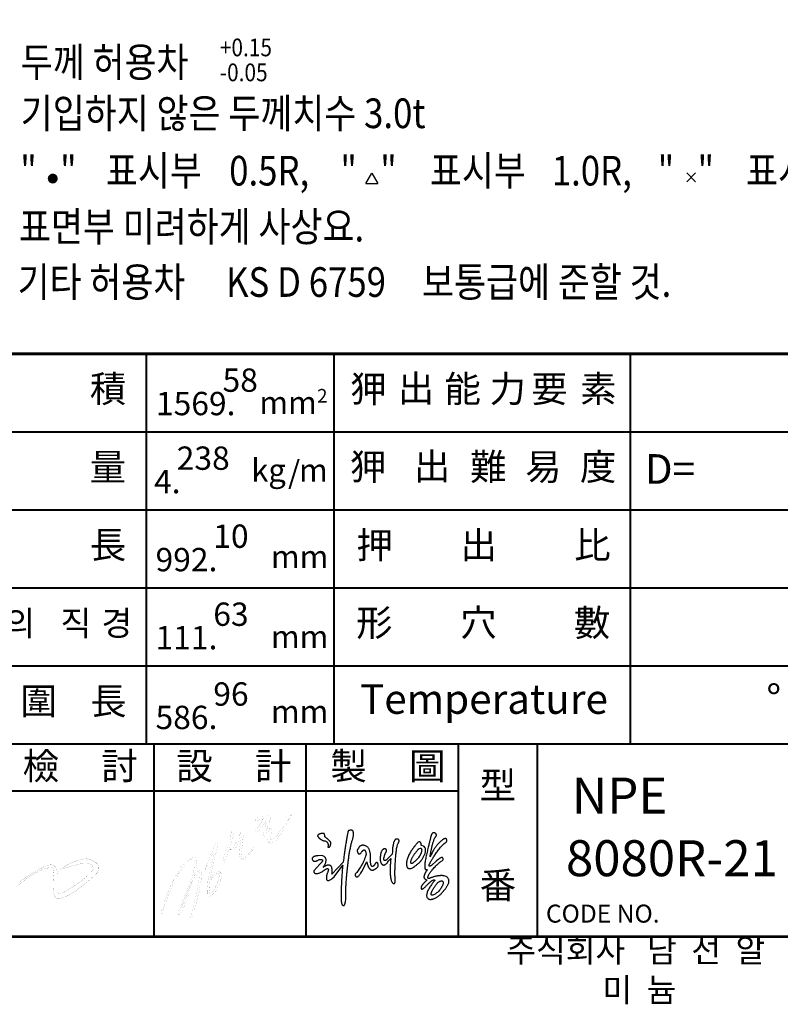
# Model space of a CAD drawing. Extents: x -5 to 228, y -5 to 285.
# Drawn here: x 47 to 124, y 17 to 117 of the extents above; entities that cross this region are included whole.
import ezdxf

# ---------------------------------------------------------------- set-up
doc = ezdxf.new("R2010")
doc.units = 0
doc.header["$LTSCALE"] = 3.5
doc.header["$MEASUREMENT"] = 0
doc.layers.get('0').update_dxf_attribs({"linetype": 'CONTINUOUS'})
doc.layers.add('DIM', color=2, linetype='CONTINUOUS')
doc.layers.add('FORM4', color=6, linetype='CONTINUOUS')
doc.styles.add('ROMANC', font='romanc', dxfattribs={"width": 0.86, "height": 2.7})
doc.styles.add('한글', font='Gulim.ttf', dxfattribs={"width": 0.86, "height": 3})
doc.styles.add('한자', font='Gulim.ttf', dxfattribs={"width": 0.86, "height": 2.5})

# ---------------------------------------------------------------- blocks, each defined once
blk = doc.blocks.new('FORM')
at = {"layer": 'FORM4', "color": 6, "const_width": 0.3}
blk.add_lwpolyline([(303.853, 20.509), (303.853, 275.509), (467.353, 275.509), (467.353, 20.509)], close=True, dxfattribs=at)
at = {"layer": 'FORM4', "color": 6}
for points, const_width in [([(303.853, 79.509), (467.353, 79.509)], 0.3), ([(333.853, 79.509), (333.853, 40.009)], 0.2), ([(352.853, 79.509), (352.853, 40.009)], 0.2), ([(382.853, 79.509), (382.853, 40.009)], 0.2), ([(303.853, 71.609), (467.353, 71.609)], 0.2), ([(303.853, 63.709), (467.353, 63.709)], 0.2), ([(303.853, 55.809), (467.353, 55.809)], 0.2), ([(303.853, 47.909), (467.353, 47.909)], 0.2), ([(303.853, 40.009), (467.353, 40.009)], 0.2), ([(334.653, 20.509), (334.653, 40.009)], 0.2), ([(350.026, 20.509), (350.026, 40.009)], 0.2), ([(365.453, 20.509), (365.453, 40.009)], 0.2), ([(373.453, 20.509), (373.453, 40.009)], 0.2), ([(303.853, 35.252), (365.453, 35.252)], 0.2)]:
    blk.add_lwpolyline(points, dxfattribs=dict(at, const_width=const_width))
at = {"layer": 'DIM', "color": 6, "attachment_point": 1, "style": '한자'}
for s, insert, char_height, width in [('積', (328.157, 77.328), 2.7, 2.38239), ('狎', (354.498, 77.319), 2.7, 2.38239), ('出', (359.31, 77.367), 2.7, 2.38239), ('能', (364.039, 77.319), 2.7, 2.38239), ('力', (368.598, 77.319), 2.7, 2.38239), ('要', (372.824, 77.319), 2.7, 2.38239), ('素', (377.764, 77.319), 2.7, 2.38239), ('出', (360.938, 69.486), 2.7, 2.38239), ('難', (366.635, 69.438), 2.7, 2.38239), ('度', (377.746, 69.438), 2.7, 2.38239), ('量', (328.136, 69.412), 2.7, 2.38239), ('狎', (354.48, 69.438), 2.7, 2.38239), ('易', (372.208, 69.438), 2.7, 2.38239), ('押', (355.136, 61.494), 2.7, 2.38239), ('出', (365.665, 61.494), 2.7, 2.38239), ('比', (377.176, 61.494), 2.7, 2.38239), ('長', (328.157, 61.527), 2.7, 2.38239), ('形', (355.099, 53.641), 2.7, 2.38239), ('穴', (365.629, 53.641), 2.7, 2.38239), ('數', (377.139, 53.641), 2.7, 2.38239), ('의', (319.492, 53.497), 2.5, 2.20592), ('직', (325.173, 53.497), 2.5, 2.20592), ('경', (329.317, 53.497), 2.5, 2.20592), ('圍', (321.134, 45.715), 2.7, 2.38239), ('長', (328.193, 45.715), 2.7, 2.38239), ('檢', (321.349, 39.133), 2.7, 1.98533), ('討', (329.317, 39.133), 2.7, 1.98533), ('設', (336.907, 39.133), 2.7, 1.98533), ('計', (344.876, 39.133), 2.7, 1.98533), ('製', (352.495, 39.133), 2.7, 1.98533), ('圖', (360.463, 39.133), 2.7, 1.98533), ('型', (367.601, 37.19), 2.7, 2.38239), ('番', (367.601, 27.068), 2.7, 2.38239)]:
    blk.add_mtext(s, dxfattribs=dict(at, insert=insert, char_height=char_height, width=width))
at = {"layer": 'FORM4', "color": 6, "attachment_point": 5, "style": 'ROMANC'}
for s, insert, char_height in [('2', (351.678, 75.093), 1.38), ('mm', (348.211, 74.282), 2.3), ('kg', (346.232, 67.443), 2.3), ('/', (348.821, 67.237), 2.3), ('D=', (386.855, 67.473), 3), ('m', (350.772, 67.443), 2.3), ('mm', (349.383, 58.685), 2.3), ('mm', (349.383, 50.578), 2.3), ('Temperature', (368.039, 44.18), 3), ('%%d', (397.362, 44.18), 3), ('mm', (349.383, 43.009), 2.3)]:
    blk.add_mtext(s, dxfattribs=dict(at, insert=insert, char_height=char_height))
at = {"layer": 'FORM4', "color": 7, "insert": (383.763, 17.121), "char_height": 2.4, "attachment_point": 5, "style": 'ROMANC'}
blk.add_mtext('\\f굴림|b0|i0|c129|p2;주식회사   남  선  알  미  늄', dxfattribs=at)
blk = doc.blocks.new('6-1.최재양')
at = {"color": 0}
for points in [[(-1.7549, 1.9606), (-1.757, 1.9682)], [(-1.7541, 1.9588), (-1.7549, 1.9606)], [(-0.8234, 1.9725), (-0.8327, 1.9746)], [(-0.8188, 1.9692), (-0.8234, 1.9725)], [(-1.4692, 1.845), (-1.4768, 1.8325)], [(-1.4654, 1.8515), (-1.4692, 1.845)], [(-1.2317, 1.83), (-1.2418, 1.84)], [(-1.2314, 1.8273), (-1.2317, 1.83)], [(-0.9567, 1.8988), (-0.965, 1.8957)], [(-0.9485, 1.8417), (-0.964, 1.8365)], [(-0.953, 1.8979), (-0.9567, 1.8988)], [(-0.9421, 1.8412), (-0.9485, 1.8417)], [(-0.9133, 1.8583), (-0.9392, 1.8697)], [(-0.9071, 1.8503), (-0.9133, 1.8583)], [(-1.7834, 1.7835), (-1.8085, 1.781)], [(-1.7693, 1.7798), (-1.7834, 1.7835)], [(-1.5924, 1.7588), (-1.5936, 1.7445)], [(-1.1827, 1.7948), (-1.2355, 1.7433)], [(-1.2141, 1.737), (-1.1953, 1.7583)], [(-1.1819, 1.8177), (-1.1827, 1.7948)], [(-0.8544, 1.7908), (-0.8647, 1.7721)], [(-0.8478, 1.8056), (-0.8544, 1.7908)], [(-0.7986, 1.7463), (-0.8089, 1.7368)], [(-1.7935, 1.7093), (-1.845, 1.654)], [(-1.7846, 1.7182), (-1.7935, 1.7093)], [(-1.5974, 1.7269), (-1.6917, 1.6264)], [(-1.6728, 1.6025), (-1.6012, 1.7005)], [(-1.5936, 1.7445), (-1.5974, 1.7269)], [(-1.4403, 1.649), (-1.3976, 1.7282)], [(-1.2232, 1.7241), (-1.2141, 1.737)], [(-0.8089, 1.7368), (-0.8513, 1.6983)], [(-1.6888, 1.5887), (-1.6728, 1.6025)], [(-1.4488, 1.6346), (-1.4403, 1.649)], [(-0.9067, 1.5838), (-0.8999, 1.581)], [(-0.8999, 1.581), (-0.8885, 1.5779)]]:
    blk.add_lwpolyline(points, dxfattribs=at)
for points in [[(-1.6012, 1.7005), (-1.6015, 1.6973), (-1.6023, 1.6883), (-1.6035, 1.6741), (-1.605, 1.6556), (-1.6067, 1.6335), (-1.6085, 1.6085), (-1.6102, 1.5815), (-1.6119, 1.5532), (-1.6132, 1.5243), (-1.6143, 1.4956), (-1.6149, 1.4678), (-1.615, 1.4418), (-1.6143, 1.4182), (-1.613, 1.3979), (-1.6107, 1.3816), (-1.6075, 1.37), (-1.607, 1.3693), (-1.6057, 1.3676), (-1.6038, 1.3653), (-1.6013, 1.3629), (-1.5984, 1.3609), (-1.5951, 1.3598), (-1.5917, 1.3601), (-1.5883, 1.3622), (-1.5849, 1.3666), (-1.5818, 1.3738), (-1.579, 1.3843), (-1.5767, 1.3986), (-1.575, 1.4172), (-1.574, 1.4405), (-1.5739, 1.469), (-1.5748, 1.5032), (-1.5746, 1.5066), (-1.5741, 1.5162), (-1.5731, 1.5314), (-1.5718, 1.5515), (-1.57, 1.5757), (-1.5678, 1.6034), (-1.5651, 1.634), (-1.5619, 1.6666), (-1.5582, 1.7006), (-1.554, 1.7354), (-1.5493, 1.7702), (-1.544, 1.8044), (-1.5382, 1.8371), (-1.5317, 1.8679), (-1.5247, 1.8959), (-1.517, 1.9204), (-1.5166, 1.9216), (-1.5158, 1.925), (-1.5145, 1.93), (-1.5132, 1.9365), (-1.5118, 1.944), (-1.5107, 1.9522), (-1.5101, 1.9606), (-1.5101, 1.969), (-1.5109, 1.9769), (-1.5127, 1.984), (-1.5157, 1.9898), (-1.5202, 1.9941), (-1.5262, 1.9965), (-1.5341, 1.9966), (-1.5439, 1.994), (-1.5559, 1.9883), (-1.5563, 1.9863), (-1.5574, 1.9807), (-1.559, 1.9718), (-1.5611, 1.9601), (-1.5637, 1.9459), (-1.5665, 1.9297), (-1.5696, 1.9119), (-1.5729, 1.8928), (-1.5762, 1.8729), (-1.5795, 1.8526), (-1.5827, 1.8322), (-1.5856, 1.8123), (-1.5883, 1.7931), (-1.5906, 1.7752), (-1.5924, 1.7588)], [(-1.757, 1.9682), (-1.7576, 1.9682), (-1.7594, 1.9683), (-1.7621, 1.9684), (-1.7656, 1.9684), (-1.7698, 1.9683), (-1.7745, 1.9681), (-1.7795, 1.9676), (-1.7847, 1.9669), (-1.7898, 1.966), (-1.7948, 1.9646), (-1.7995, 1.9629), (-1.8037, 1.9608), (-1.8072, 1.9581), (-1.8099, 1.955), (-1.8117, 1.9512), (-1.8123, 1.9468), (-1.8121, 1.9464), (-1.8115, 1.9453), (-1.8105, 1.9434), (-1.8091, 1.941), (-1.8071, 1.9382), (-1.8047, 1.935), (-1.8016, 1.9315), (-1.798, 1.9278), (-1.7937, 1.9241), (-1.7888, 1.9204), (-1.7831, 1.9168), (-1.7768, 1.9134), (-1.7696, 1.9104), (-1.7617, 1.9077), (-1.7529, 1.9056), (-1.7432, 1.9041), (-1.7429, 1.9039), (-1.7421, 1.9034), (-1.7408, 1.9026), (-1.7392, 1.9014), (-1.7373, 1.8998), (-1.7353, 1.8978), (-1.7332, 1.8954), (-1.7311, 1.8926), (-1.7291, 1.8894), (-1.7273, 1.8858), (-1.7258, 1.8816), (-1.7246, 1.8771), (-1.7239, 1.872), (-1.7238, 1.8665), (-1.7243, 1.8604), (-1.7256, 1.8538), (-1.7253, 1.8537), (-1.7247, 1.8534), (-1.7236, 1.8529), (-1.7222, 1.8525), (-1.7205, 1.8522), (-1.7186, 1.8522), (-1.7166, 1.8525), (-1.7144, 1.8534), (-1.7122, 1.8548), (-1.7101, 1.857), (-1.708, 1.86), (-1.706, 1.8639), (-1.7042, 1.8689), (-1.7026, 1.8751), (-1.7014, 1.8826), (-1.7005, 1.8915), (-1.7007, 1.8919), (-1.7015, 1.893), (-1.7028, 1.8946), (-1.7046, 1.8969), (-1.7068, 1.8996), (-1.7095, 1.9027), (-1.7125, 1.9061), (-1.7159, 1.9098), (-1.7195, 1.9136), (-1.7235, 1.9176), (-1.7278, 1.9215), (-1.7323, 1.9255), (-1.737, 1.9293), (-1.7418, 1.9329), (-1.7468, 1.9363), (-1.752, 1.9393), (-1.752, 1.9394), (-1.7519, 1.9398), (-1.7519, 1.9405), (-1.7518, 1.9413), (-1.7517, 1.9424), (-1.7517, 1.9436), (-1.7517, 1.9449), (-1.7518, 1.9464), (-1.7519, 1.9481), (-1.752, 1.9498), (-1.7522, 1.9515), (-1.7526, 1.9533), (-1.753, 1.9552), (-1.7535, 1.957), (-1.7541, 1.9588)], [(-1.1953, 1.7583), (-1.1955, 1.7565), (-1.196, 1.7512), (-1.1967, 1.7429), (-1.1976, 1.732), (-1.1985, 1.719), (-1.1994, 1.7043), (-1.2001, 1.6883), (-1.2006, 1.6715), (-1.2008, 1.6542), (-1.2005, 1.6369), (-1.1998, 1.62), (-1.1984, 1.6041), (-1.1964, 1.5894), (-1.1936, 1.5764), (-1.1899, 1.5655), (-1.1852, 1.5573), (-1.1848, 1.5567), (-1.1836, 1.5551), (-1.1817, 1.553), (-1.1794, 1.5506), (-1.1766, 1.5482), (-1.1737, 1.5463), (-1.1706, 1.5451), (-1.1676, 1.545), (-1.1648, 1.5464), (-1.1623, 1.5495), (-1.1602, 1.5548), (-1.1587, 1.5626), (-1.1579, 1.5731), (-1.158, 1.5869), (-1.1591, 1.6041), (-1.1613, 1.6251), (-1.1613, 1.6276), (-1.1611, 1.6344), (-1.1607, 1.6452), (-1.1602, 1.6593), (-1.1596, 1.6762), (-1.1587, 1.6952), (-1.1576, 1.7159), (-1.1563, 1.7376), (-1.1548, 1.7598), (-1.153, 1.7818), (-1.1509, 1.8032), (-1.1486, 1.8234), (-1.146, 1.8418), (-1.1431, 1.8577), (-1.1398, 1.8707), (-1.1362, 1.8802), (-1.1359, 1.8807), (-1.135, 1.8821), (-1.1337, 1.8843), (-1.1322, 1.8871), (-1.1306, 1.8904), (-1.129, 1.894), (-1.1276, 1.8979), (-1.1266, 1.9019), (-1.1261, 1.9059), (-1.1263, 1.9097), (-1.1273, 1.9132), (-1.1293, 1.9163), (-1.1324, 1.9188), (-1.1368, 1.9206), (-1.1426, 1.9216), (-1.15, 1.9217), (-1.1504, 1.9217), (-1.1513, 1.9216), (-1.1528, 1.9212), (-1.1548, 1.9202), (-1.1571, 1.9186), (-1.1597, 1.916), (-1.1625, 1.9123), (-1.1654, 1.9073), (-1.1684, 1.9007), (-1.1713, 1.8924), (-1.174, 1.8821), (-1.1765, 1.8697), (-1.1788, 1.855), (-1.1806, 1.8378), (-1.1819, 1.8177)], [(-0.8327, 1.9746), (-0.8329, 1.9747), (-0.8335, 1.9749), (-0.8345, 1.9752), (-0.8358, 1.9753), (-0.8374, 1.9752), (-0.8392, 1.9747), (-0.8412, 1.9736), (-0.8434, 1.972), (-0.8457, 1.9695), (-0.8482, 1.9662), (-0.8507, 1.9617), (-0.8532, 1.9562), (-0.8557, 1.9493), (-0.8581, 1.941), (-0.8605, 1.9311), (-0.8627, 1.9195), (-0.8633, 1.9172), (-0.8651, 1.9105), (-0.8678, 1.9), (-0.8714, 1.8864), (-0.8755, 1.87), (-0.8801, 1.8516), (-0.8848, 1.8317), (-0.8897, 1.8108), (-0.8944, 1.7894), (-0.8988, 1.7682), (-0.9026, 1.7477), (-0.9058, 1.7285), (-0.9082, 1.7111), (-0.9095, 1.6961), (-0.9095, 1.6841), (-0.9082, 1.6755), (-0.9082, 1.6753), (-0.9082, 1.6749), (-0.9081, 1.6743), (-0.908, 1.6734), (-0.9077, 1.6724), (-0.9073, 1.6713), (-0.9068, 1.6701), (-0.906, 1.6689), (-0.9049, 1.6677), (-0.9036, 1.6665), (-0.9019, 1.6655), (-0.8999, 1.6645), (-0.8974, 1.6638), (-0.8946, 1.6633), (-0.8913, 1.663), (-0.8875, 1.663), (-0.8881, 1.6622), (-0.8898, 1.66), (-0.8923, 1.6564), (-0.8954, 1.6518), (-0.8989, 1.6463), (-0.9026, 1.6401), (-0.9062, 1.6334), (-0.9096, 1.6263), (-0.9124, 1.6191), (-0.9146, 1.612), (-0.9158, 1.6051), (-0.9158, 1.5986), (-0.9145, 1.5928), (-0.9115, 1.5878), (-0.9067, 1.5838)], [(-0.8513, 1.6983), (-0.8517, 1.6981), (-0.8529, 1.6975), (-0.8547, 1.6966), (-0.8569, 1.6956), (-0.8594, 1.6946), (-0.8621, 1.6937), (-0.8648, 1.693), (-0.8673, 1.6928), (-0.8696, 1.693), (-0.8714, 1.6938), (-0.8726, 1.6954), (-0.8731, 1.6979), (-0.8727, 1.7014), (-0.8713, 1.706), (-0.8687, 1.7119), (-0.8647, 1.7191), (-0.8639, 1.7206), (-0.8615, 1.725), (-0.8577, 1.7319), (-0.8525, 1.7409), (-0.8461, 1.7518), (-0.8386, 1.7642), (-0.83, 1.7778), (-0.8205, 1.7922), (-0.8103, 1.8071), (-0.7993, 1.8223), (-0.7878, 1.8373), (-0.7758, 1.8519), (-0.7634, 1.8656), (-0.7508, 1.8782), (-0.738, 1.8894), (-0.7252, 1.8988), (-0.725, 1.8992), (-0.7247, 1.9004), (-0.7242, 1.9023), (-0.7237, 1.9046), (-0.7233, 1.9074), (-0.723, 1.9103), (-0.7231, 1.9133), (-0.7235, 1.9163), (-0.7244, 1.919), (-0.7258, 1.9214), (-0.7279, 1.9233), (-0.7308, 1.9246), (-0.7346, 1.9251), (-0.7393, 1.9247), (-0.7451, 1.9232), (-0.7521, 1.9206), (-0.7528, 1.92), (-0.7551, 1.9183), (-0.7587, 1.9155), (-0.7634, 1.9117), (-0.7691, 1.9068), (-0.7757, 1.9009), (-0.783, 1.8939), (-0.7908, 1.886), (-0.799, 1.8772), (-0.8075, 1.8674), (-0.816, 1.8568), (-0.8245, 1.8452), (-0.8327, 1.8328), (-0.8405, 1.8196), (-0.8478, 1.8056)], [(-0.8647, 1.7721), (-0.8645, 1.7733), (-0.864, 1.777), (-0.863, 1.7828), (-0.8618, 1.7904), (-0.8601, 1.7996), (-0.8581, 1.8102), (-0.8558, 1.8219), (-0.8532, 1.8345), (-0.8503, 1.8477), (-0.8471, 1.8612), (-0.8436, 1.8747), (-0.8399, 1.8882), (-0.8359, 1.9012), (-0.8316, 1.9135), (-0.8271, 1.9249), (-0.8224, 1.9351), (-0.8221, 1.9353), (-0.8213, 1.936), (-0.8201, 1.937), (-0.8186, 1.9385), (-0.817, 1.9402), (-0.8153, 1.9423), (-0.8137, 1.9446), (-0.8124, 1.9472), (-0.8114, 1.95), (-0.8108, 1.9529), (-0.8108, 1.956), (-0.8114, 1.9592), (-0.8129, 1.9625), (-0.8153, 1.9658), (-0.8188, 1.9692)], [(-1.4768, 1.8325), (-1.4779, 1.8308), (-1.4785, 1.8282), (-1.4787, 1.8248), (-1.4783, 1.8208), (-1.4775, 1.8165), (-1.4762, 1.8121), (-1.4745, 1.8077), (-1.4724, 1.8037), (-1.4699, 1.8003), (-1.467, 1.7976), (-1.4637, 1.7959), (-1.4602, 1.7954), (-1.4563, 1.7963), (-1.4521, 1.7989), (-1.4476, 1.8033), (-1.4428, 1.8099), (-1.4425, 1.8104), (-1.4415, 1.812), (-1.4399, 1.8144), (-1.4378, 1.8172), (-1.4353, 1.8203), (-1.4325, 1.8233), (-1.4294, 1.826), (-1.4262, 1.8282), (-1.4229, 1.8296), (-1.4195, 1.8299), (-1.4163, 1.8289), (-1.4131, 1.8263), (-1.4103, 1.8218), (-1.4077, 1.8153), (-1.4056, 1.8063), (-1.4039, 1.7948), (-1.4041, 1.7939), (-1.4046, 1.7912), (-1.4057, 1.7869), (-1.4073, 1.7811), (-1.4095, 1.7737), (-1.4124, 1.765), (-1.4161, 1.755), (-1.4207, 1.7437), (-1.4262, 1.7313), (-1.4327, 1.7179), (-1.4402, 1.7035), (-1.4489, 1.6882), (-1.4589, 1.6721), (-1.4701, 1.6554), (-1.4828, 1.638), (-1.4969, 1.6201), (-1.4968, 1.6195), (-1.4964, 1.6178), (-1.4957, 1.6154), (-1.4948, 1.6126), (-1.4934, 1.6096), (-1.4916, 1.6067), (-1.4893, 1.6043), (-1.4865, 1.6025), (-1.4832, 1.6018), (-1.4792, 1.6023), (-1.4746, 1.6044), (-1.4693, 1.6084), (-1.4633, 1.6146), (-1.4565, 1.6232), (-1.4488, 1.6346)], [(-1.3976, 1.7282), (-1.3974, 1.7273), (-1.397, 1.725), (-1.3962, 1.7214), (-1.395, 1.7167), (-1.3935, 1.7111), (-1.3916, 1.705), (-1.3893, 1.6984), (-1.3866, 1.6917), (-1.3834, 1.6851), (-1.3798, 1.6787), (-1.3757, 1.6729), (-1.3711, 1.6677), (-1.366, 1.6636), (-1.3603, 1.6606), (-1.3541, 1.659), (-1.3473, 1.6591), (-1.3466, 1.6593), (-1.3446, 1.6599), (-1.3416, 1.6611), (-1.3377, 1.6627), (-1.3332, 1.6647), (-1.3283, 1.6673), (-1.3233, 1.6703), (-1.3183, 1.6738), (-1.3136, 1.6778), (-1.3093, 1.6824), (-1.3059, 1.6874), (-1.3033, 1.693), (-1.302, 1.6991), (-1.302, 1.7057), (-1.3036, 1.7129), (-1.3071, 1.7206), (-1.3073, 1.7207), (-1.3078, 1.721), (-1.3086, 1.7213), (-1.3096, 1.7217), (-1.3108, 1.722), (-1.3123, 1.7223), (-1.3139, 1.7224), (-1.3156, 1.7224), (-1.3174, 1.722), (-1.3193, 1.7214), (-1.3211, 1.7204), (-1.323, 1.719), (-1.3248, 1.7172), (-1.3266, 1.7147), (-1.3282, 1.7117), (-1.3297, 1.7081), (-1.3301, 1.7075), (-1.3311, 1.7059), (-1.3327, 1.7035), (-1.3347, 1.7007), (-1.3372, 1.6977), (-1.34, 1.6948), (-1.343, 1.6923), (-1.3462, 1.6905), (-1.3495, 1.6896), (-1.3527, 1.6899), (-1.3559, 1.6917), (-1.3589, 1.6953), (-1.3616, 1.701), (-1.364, 1.709), (-1.366, 1.7197), (-1.3674, 1.7332), (-1.3673, 1.7344), (-1.3669, 1.738), (-1.3665, 1.7435), (-1.3661, 1.7508), (-1.3659, 1.7595), (-1.3659, 1.7692), (-1.3663, 1.7799), (-1.3673, 1.791), (-1.3688, 1.8024), (-1.3712, 1.8137), (-1.3744, 1.8247), (-1.3786, 1.835), (-1.3839, 1.8444), (-1.3904, 1.8525), (-1.3983, 1.8591), (-1.4077, 1.8639), (-1.4081, 1.8641), (-1.4095, 1.8646), (-1.4117, 1.8654), (-1.4146, 1.8663), (-1.4181, 1.8671), (-1.4222, 1.8679), (-1.4266, 1.8684), (-1.4314, 1.8686), (-1.4364, 1.8684), (-1.4415, 1.8676), (-1.4466, 1.8661), (-1.4517, 1.8639), (-1.4565, 1.8608), (-1.4612, 1.8567), (-1.4654, 1.8515)], [(-1.2418, 1.84), (-1.2423, 1.8401), (-1.2439, 1.8401), (-1.2464, 1.84), (-1.2495, 1.8394), (-1.2532, 1.8383), (-1.2572, 1.8364), (-1.2615, 1.8336), (-1.2658, 1.8297), (-1.27, 1.8244), (-1.274, 1.8176), (-1.2775, 1.8091), (-1.2805, 1.7987), (-1.2827, 1.7862), (-1.284, 1.7715), (-1.2842, 1.7543), (-1.2832, 1.7345), (-1.283, 1.7336), (-1.2823, 1.7314), (-1.2812, 1.728), (-1.2795, 1.7239), (-1.2773, 1.7193), (-1.2746, 1.7147), (-1.2714, 1.7103), (-1.2675, 1.7065), (-1.2631, 1.7036), (-1.2581, 1.7019), (-1.2524, 1.7019), (-1.2461, 1.7037), (-1.2392, 1.7078), (-1.2315, 1.7145), (-1.2232, 1.7241)], [(-0.965, 1.8957), (-0.9663, 1.8944), (-0.9696, 1.8908), (-0.9748, 1.885), (-0.9814, 1.8774), (-0.9893, 1.868), (-0.9979, 1.8572), (-1.0071, 1.845), (-1.0165, 1.8318), (-1.0258, 1.8178), (-1.0348, 1.8031), (-1.043, 1.7879), (-1.0501, 1.7725), (-1.0559, 1.7571), (-1.0601, 1.7419), (-1.0623, 1.7271), (-1.0622, 1.7129), (-1.0623, 1.7118), (-1.0624, 1.7087), (-1.0623, 1.7042), (-1.0619, 1.6987), (-1.0608, 1.6927), (-1.0589, 1.6867), (-1.056, 1.6811), (-1.0518, 1.6764), (-1.0462, 1.6731), (-1.039, 1.6718), (-1.0298, 1.6727), (-1.0186, 1.6765), (-1.005, 1.6836), (-0.989, 1.6945), (-0.9702, 1.7096), (-0.9485, 1.7295), (-0.9476, 1.7305), (-0.9453, 1.7334), (-0.9418, 1.738), (-0.9373, 1.7441), (-0.9322, 1.7514), (-0.9267, 1.7598), (-0.9212, 1.7691), (-0.9158, 1.7791), (-0.9109, 1.7895), (-0.9067, 1.8002), (-0.9036, 1.8109), (-0.9018, 1.8215), (-0.9016, 1.8317), (-0.9033, 1.8414), (-0.9071, 1.8503)], [(-0.964, 1.8365), (-0.9647, 1.8356), (-0.9669, 1.833), (-0.9702, 1.829), (-0.9744, 1.8237), (-0.9795, 1.8173), (-0.9851, 1.8099), (-0.9911, 1.8018), (-0.9973, 1.7931), (-1.0035, 1.784), (-1.0094, 1.7746), (-1.0149, 1.7652), (-1.0198, 1.7558), (-1.0239, 1.7468), (-1.0269, 1.7383), (-1.0287, 1.7304), (-1.0291, 1.7233), (-1.029, 1.7229), (-1.0287, 1.722), (-1.0281, 1.7208), (-1.0271, 1.7195), (-1.0255, 1.7183), (-1.0235, 1.7175), (-1.0208, 1.7171), (-1.0173, 1.7176), (-1.0131, 1.7189), (-1.008, 1.7215), (-1.0018, 1.7255), (-0.9947, 1.7311), (-0.9863, 1.7386), (-0.9768, 1.7481), (-0.9659, 1.7599), (-0.9536, 1.7742), (-0.9531, 1.7749), (-0.9518, 1.7771), (-0.9498, 1.7806), (-0.9473, 1.785), (-0.9445, 1.7902), (-0.9416, 1.7961), (-0.9388, 1.8023), (-0.9363, 1.8087), (-0.9343, 1.8151), (-0.9328, 1.8212), (-0.9323, 1.8269), (-0.9327, 1.832), (-0.9344, 1.8362), (-0.9374, 1.8393), (-0.9421, 1.8412)], [(-0.9392, 1.8697), (-0.9391, 1.87), (-0.939, 1.8708), (-0.9389, 1.8721), (-0.9389, 1.8738), (-0.9389, 1.8758), (-0.939, 1.8781), (-0.9393, 1.8805), (-0.9398, 1.8831), (-0.9406, 1.8856), (-0.9416, 1.8882), (-0.943, 1.8906), (-0.9448, 1.8929), (-0.9471, 1.8949), (-0.9497, 1.8966), (-0.953, 1.8979)], [(-1.8085, 1.781), (-1.8092, 1.7809), (-1.8112, 1.7807), (-1.8143, 1.7804), (-1.8183, 1.7799), (-1.8229, 1.7791), (-1.8279, 1.778), (-1.8331, 1.7767), (-1.8384, 1.775), (-1.8434, 1.7729), (-1.848, 1.7704), (-1.852, 1.7674), (-1.8552, 1.764), (-1.8573, 1.76), (-1.8581, 1.7555), (-1.8574, 1.7503), (-1.855, 1.7445), (-1.8549, 1.7442), (-1.8546, 1.7434), (-1.854, 1.7423), (-1.8531, 1.7409), (-1.8518, 1.7393), (-1.8501, 1.7377), (-1.848, 1.7363), (-1.8453, 1.7351), (-1.8421, 1.7342), (-1.8382, 1.7338), (-1.8337, 1.734), (-1.8285, 1.735), (-1.8226, 1.7367), (-1.8158, 1.7395), (-1.8082, 1.7433), (-1.7997, 1.7483), (-1.7991, 1.7484), (-1.7972, 1.7487), (-1.7945, 1.7491), (-1.7911, 1.7494), (-1.7874, 1.7496), (-1.7835, 1.7495), (-1.7797, 1.7491), (-1.7763, 1.7481), (-1.7736, 1.7466), (-1.7717, 1.7443), (-1.771, 1.7412), (-1.7716, 1.7371), (-1.774, 1.732), (-1.7782, 1.7258), (-1.7846, 1.7182)], [(-1.6917, 1.6264), (-1.6915, 1.6272), (-1.6912, 1.6295), (-1.6908, 1.6331), (-1.6904, 1.6378), (-1.6901, 1.6433), (-1.6899, 1.6495), (-1.6899, 1.6561), (-1.6902, 1.663), (-1.691, 1.6698), (-1.6922, 1.6765), (-1.694, 1.6828), (-1.6964, 1.6884), (-1.6996, 1.6932), (-1.7036, 1.697), (-1.7084, 1.6995), (-1.7143, 1.7005), (-1.7145, 1.7006), (-1.715, 1.7008), (-1.7159, 1.7011), (-1.7172, 1.7013), (-1.7189, 1.7015), (-1.721, 1.7016), (-1.7235, 1.7015), (-1.7264, 1.7012), (-1.7297, 1.7005), (-1.7335, 1.6995), (-1.7377, 1.6981), (-1.7424, 1.6963), (-1.7475, 1.6939), (-1.7531, 1.6909), (-1.7592, 1.6873), (-1.7658, 1.6829), (-1.7651, 1.6839), (-1.7631, 1.6866), (-1.7602, 1.6909), (-1.7567, 1.6965), (-1.7529, 1.7032), (-1.7492, 1.7108), (-1.7458, 1.7189), (-1.743, 1.7275), (-1.7413, 1.7363), (-1.7408, 1.745), (-1.742, 1.7535), (-1.7451, 1.7614), (-1.7505, 1.7686), (-1.7585, 1.7748), (-1.7693, 1.7798)], [(-1.2355, 1.7433), (-1.2359, 1.743), (-1.2369, 1.7423), (-1.2386, 1.7414), (-1.2406, 1.7405), (-1.2428, 1.7398), (-1.2452, 1.7394), (-1.2476, 1.7396), (-1.2498, 1.7404), (-1.2517, 1.7422), (-1.2531, 1.7451), (-1.2539, 1.7493), (-1.254, 1.7549), (-1.2533, 1.7622), (-1.2515, 1.7714), (-1.2485, 1.7826), (-1.2443, 1.796), (-1.2441, 1.7963), (-1.2436, 1.7969), (-1.2429, 1.798), (-1.242, 1.7994), (-1.2409, 1.8011), (-1.2396, 1.8031), (-1.2384, 1.8054), (-1.2371, 1.8078), (-1.2358, 1.8104), (-1.2346, 1.8131), (-1.2335, 1.816), (-1.2326, 1.8188), (-1.2319, 1.8217), (-1.2315, 1.8245), (-1.2314, 1.8273)], [(-0.8885, 1.5779), (-0.8891, 1.5773), (-0.8908, 1.5757), (-0.8935, 1.5732), (-0.8969, 1.5698), (-0.9009, 1.5658), (-0.9054, 1.5612), (-0.9102, 1.5562), (-0.9151, 1.5509), (-0.92, 1.5454), (-0.9248, 1.5397), (-0.9291, 1.5342), (-0.933, 1.5288), (-0.9362, 1.5237), (-0.9386, 1.519), (-0.94, 1.5149), (-0.9402, 1.5114), (-0.9402, 1.511), (-0.9403, 1.5098), (-0.9403, 1.5082), (-0.9401, 1.5063), (-0.9396, 1.5042), (-0.9388, 1.5023), (-0.9375, 1.5008), (-0.9356, 1.4997), (-0.933, 1.4995), (-0.9296, 1.5002), (-0.9254, 1.502), (-0.9201, 1.5053), (-0.9138, 1.5101), (-0.9064, 1.5168), (-0.8976, 1.5255), (-0.8875, 1.5363), (-0.8869, 1.537), (-0.8851, 1.5387), (-0.8824, 1.5414), (-0.8789, 1.5448), (-0.8747, 1.5487), (-0.8699, 1.553), (-0.8647, 1.5575), (-0.8593, 1.5619), (-0.8537, 1.5661), (-0.8482, 1.5699), (-0.8428, 1.573), (-0.8378, 1.5753), (-0.8331, 1.5767), (-0.8291, 1.5768), (-0.8258, 1.5755), (-0.8234, 1.5727), (-0.8247, 1.5711), (-0.8285, 1.5668), (-0.8341, 1.5599), (-0.8412, 1.5509), (-0.8493, 1.5402), (-0.8578, 1.5281), (-0.8664, 1.515), (-0.8746, 1.5013), (-0.8818, 1.4873), (-0.8876, 1.4734), (-0.8915, 1.46), (-0.8932, 1.4474), (-0.892, 1.436), (-0.8875, 1.4262), (-0.8793, 1.4183), (-0.8668, 1.4128), (-0.8662, 1.4127), (-0.8645, 1.4125), (-0.8616, 1.4124), (-0.8577, 1.4125), (-0.8529, 1.413), (-0.8471, 1.414), (-0.8405, 1.4156), (-0.8331, 1.418), (-0.8249, 1.4213), (-0.8161, 1.4256), (-0.8066, 1.4312), (-0.7966, 1.4382), (-0.7861, 1.4466), (-0.7751, 1.4567), (-0.7637, 1.4686), (-0.7521, 1.4823), (-0.751, 1.4835), (-0.7479, 1.4867), (-0.7434, 1.4918), (-0.7378, 1.4985), (-0.7316, 1.5066), (-0.7252, 1.5157), (-0.7191, 1.5257), (-0.7135, 1.5362), (-0.7091, 1.5471), (-0.7062, 1.558), (-0.7053, 1.5688), (-0.7067, 1.5792), (-0.7109, 1.5888), (-0.7184, 1.5975), (-0.7296, 1.605), (-0.7448, 1.6111), (-0.7454, 1.6112), (-0.7472, 1.6115), (-0.7502, 1.6118), (-0.7542, 1.6122), (-0.7591, 1.6125), (-0.765, 1.6126), (-0.7717, 1.6127), (-0.7792, 1.6124), (-0.7874, 1.6119), (-0.7962, 1.6109), (-0.8056, 1.6095), (-0.8155, 1.6076), (-0.8258, 1.6051), (-0.8364, 1.602), (-0.8474, 1.5981), (-0.8585, 1.5935), (-0.8587, 1.5933), (-0.8593, 1.593), (-0.8603, 1.5926), (-0.8616, 1.592), (-0.8631, 1.5914), (-0.8648, 1.5907), (-0.8667, 1.5901), (-0.8687, 1.5896), (-0.8709, 1.5891), (-0.873, 1.5889), (-0.8752, 1.5889), (-0.8773, 1.5891), (-0.8793, 1.5896), (-0.8812, 1.5905), (-0.8829, 1.5917), (-0.8844, 1.5935), (-0.8844, 1.594), (-0.8842, 1.5958), (-0.8836, 1.5988), (-0.8825, 1.6029), (-0.8806, 1.6082), (-0.8778, 1.6148), (-0.8738, 1.6226), (-0.8685, 1.6316), (-0.8616, 1.6419), (-0.853, 1.6534), (-0.8425, 1.6662), (-0.8299, 1.6802), (-0.8149, 1.6955), (-0.7974, 1.7121), (-0.7772, 1.73), (-0.7541, 1.7492), (-0.7541, 1.7497), (-0.7541, 1.751), (-0.7541, 1.753), (-0.7544, 1.7553), (-0.755, 1.7578), (-0.7559, 1.7603), (-0.7574, 1.7626), (-0.7594, 1.7644), (-0.7622, 1.7655), (-0.7657, 1.7658), (-0.7701, 1.765), (-0.7755, 1.7628), (-0.782, 1.7591), (-0.7896, 1.7537), (-0.7986, 1.7463)], [(-1.845, 1.654), (-1.845, 1.6535), (-1.8451, 1.6521), (-1.8452, 1.6499), (-1.845, 1.6472), (-1.8444, 1.6441), (-1.8433, 1.641), (-1.8416, 1.6379), (-1.8392, 1.635), (-1.8358, 1.6326), (-1.8314, 1.6309), (-1.8258, 1.63), (-1.819, 1.6302), (-1.8107, 1.6316), (-1.8008, 1.6344), (-1.7893, 1.6389), (-1.7759, 1.6452), (-1.7754, 1.6456), (-1.7742, 1.6465), (-1.7723, 1.6479), (-1.7698, 1.6497), (-1.7668, 1.6519), (-1.7635, 1.6543), (-1.7598, 1.6569), (-1.7559, 1.6595), (-1.7519, 1.6622), (-1.7479, 1.6647), (-1.744, 1.667), (-1.7403, 1.6691), (-1.7369, 1.6708), (-1.7339, 1.6721), (-1.7313, 1.6728), (-1.7294, 1.6729), (-1.7292, 1.6729), (-1.7286, 1.6727), (-1.7278, 1.6725), (-1.7268, 1.672), (-1.7257, 1.6713), (-1.7246, 1.6703), (-1.7236, 1.6689), (-1.7228, 1.6671), (-1.7222, 1.6647), (-1.722, 1.6619), (-1.7222, 1.6584), (-1.723, 1.6543), (-1.7244, 1.6495), (-1.7265, 1.6439), (-1.7294, 1.6375), (-1.7331, 1.6302), (-1.7335, 1.6289), (-1.7343, 1.6255), (-1.7355, 1.6203), (-1.7368, 1.6138), (-1.7379, 1.6065), (-1.7386, 1.5989), (-1.7386, 1.5913), (-1.7378, 1.5843), (-1.736, 1.5783), (-1.7328, 1.5737), (-1.728, 1.571), (-1.7215, 1.5708), (-1.7129, 1.5733), (-1.7021, 1.5792), (-1.6888, 1.5887)], [(-0.7969, 1.5573), (-0.7978, 1.5561), (-0.8004, 1.5529), (-0.8044, 1.5478), (-0.8094, 1.5412), (-0.8152, 1.5334), (-0.8215, 1.5246), (-0.828, 1.5151), (-0.8344, 1.5053), (-0.8405, 1.4953), (-0.8459, 1.4855), (-0.8504, 1.4762), (-0.8536, 1.4677), (-0.8553, 1.4601), (-0.8552, 1.454), (-0.853, 1.4494), (-0.8484, 1.4467), (-0.8348, 1.4507), (-0.8215, 1.4574), (-0.8087, 1.4664), (-0.7967, 1.477), (-0.7856, 1.4889), (-0.7757, 1.5015), (-0.7674, 1.5144), (-0.7607, 1.5269), (-0.7559, 1.5387), (-0.7534, 1.5492), (-0.7532, 1.5579), (-0.7557, 1.5643), (-0.7611, 1.568), (-0.7696, 1.5684), (-0.7814, 1.565), (-0.7969, 1.5573)]]:
    blk.add_spline(points, degree=3, dxfattribs=at)

msp = doc.modelspace()

# ---------------------------------------------------------------- linework, layer by layer
at = {"color": 2}
for p, q in [((82.241, 100.254), (82.841, 101.293)), ((82.841, 101.293), (83.441, 100.254)), ((114.699, 101.337), (115.604, 100.431)), ((114.699, 100.431), (115.604, 101.337)), ((82.241, 100.254), (83.441, 100.254))]:
    msp.add_line(p, q, dxfattribs=at)
at = {"color": 2, "const_width": 0.5}
msp.add_lwpolyline([(50.295, 100.754, 1), (50.795, 100.754, 1)], format="xyb", close=True, dxfattribs=at)
at = {"layer": 'DIM', "linetype": 'Continuous', "const_width": 0.00585}
for points in [[(71.029, 35.711), (71.049, 35.665), (71.204, 35.67), (71.632, 35.943), (71.676, 35.948), (71.742, 35.897), (71.725, 35.696), (71.129, 34.791), (71.093, 34.703), (71.088, 34.566), (71.268, 34.575), (72.057, 35.611), (72.104, 35.652), (72.167, 35.648), (72.127, 35.41), (71.864, 34.645), (71.833, 34.554), (71.812, 34.362), (71.906, 34.188), (72.219, 34.15), (72.273, 34.15), (72.273, 33.902), (72.285, 33.84), (72.33, 33.699), (72.422, 33.551), (72.578, 33.464), (72.812, 33.509), (73.139, 33.756), (73.139, 33.756), (73.18, 33.801), (73.292, 33.932), (73.456, 34.146), (73.657, 34.437), (73.876, 34.801), (74.098, 35.232), (74.724, 36.399), (74.687, 36.34), (74.585, 36.179), (74.432, 35.94), (74.241, 35.648), (74.027, 35.326), (73.804, 34.998), (73.585, 34.69), (73.384, 34.424), (73.216, 34.226), (73.093, 34.119), (72.998, 34.025), (72.795, 33.861), (72.61, 33.803), (72.567, 34.026), (72.699, 34.668), (72.701, 34.76), (72.655, 34.908), (72.482, 34.923), (72.464, 34.842), (72.408, 34.681), (72.312, 34.56), (72.242, 34.508), (72.143, 34.5), (72.181, 34.753), (72.583, 36.013), (72.589, 36.115), (72.548, 36.282), (72.374, 36.307), (72.011, 35.951), (71.982, 35.924), (71.926, 35.921), (71.887, 36.059), (71.891, 36.11), (71.81, 36.178), (71.5, 36.137), (71.242, 36.049), (71.023, 35.856)], [(68.696, 34.64), (68.598, 34.545), (68.552, 34.294), (68.512, 33.933), (68.432, 33.507), (68.405, 33.46), (68.332, 33.324), (68.228, 33.108), (68.106, 32.819), (67.979, 32.466), (67.86, 32.057), (67.765, 31.599), (67.769, 31.549), (67.79, 31.467), (67.842, 31.455), (67.938, 31.615), (68.091, 32.049), (68.571, 33.306), (68.897, 34.5), (68.886, 34.536), (68.831, 34.603)], [(68.602, 32.825), (68.665, 32.867), (68.814, 33.02), (68.99, 33.321), (69.159, 33.686), (69.364, 34.11), (69.538, 34.462), (69.611, 34.609), (69.64, 34.634), (69.709, 34.669), (69.787, 34.655), (69.843, 34.533), (69.846, 34.242), (69.766, 33.724), (69.595, 32.142), (69.6, 32.123), (69.616, 32.077), (69.648, 32.02), (69.699, 31.969), (69.774, 31.941), (69.877, 31.952), (70.011, 32.02), (70.181, 32.159), (70.391, 32.389), (70.644, 32.724), (70.945, 33.182), (70.945, 33.182), (70.925, 33.131), (70.868, 32.995), (70.779, 32.8), (70.662, 32.569), (70.52, 32.328), (70.358, 32.103), (70.181, 31.917), (69.992, 31.796), (69.795, 31.764), (69.595, 31.848), (69.576, 31.868), (69.532, 31.941), (69.482, 32.087), (69.443, 32.324), (69.434, 32.671), (69.473, 33.147), (69.58, 33.771), (69.58, 33.771), (69.611, 34.035), (69.608, 34.07), (69.546, 34.025), (69.347, 33.678), (69.314, 33.564), (69.218, 33.294), (69.062, 32.978), (68.851, 32.723), (68.587, 32.639), (68.478, 32.825)], [(65.935, 30.715), (66.989, 33.43), (67.071, 33.484), (67.208, 33.489), (67.238, 33.213), (67.227, 33.168), (67.196, 33.041), (67.149, 32.843), (67.088, 32.587), (67.016, 32.283), (66.937, 31.942), (66.854, 31.577), (66.768, 31.198), (66.685, 30.817), (66.606, 30.446), (66.534, 30.096), (66.473, 29.778), (66.426, 29.504), (66.395, 29.285), (66.385, 29.133), (66.38, 29.077), (66.371, 28.936), (66.368, 28.753), (66.381, 28.569), (66.418, 28.427), (66.489, 28.368), (66.604, 28.434), (66.772, 28.668), (66.806, 28.707), (66.894, 28.831), (67.02, 29.05), (67.167, 29.373), (67.318, 29.812), (67.455, 30.374), (67.412, 30.408), (67.293, 30.453), (67.11, 30.421), (66.875, 30.227), (66.602, 29.785), (66.695, 30.297), (66.759, 30.363), (66.926, 30.498), (67.157, 30.608), (67.413, 30.598), (67.656, 30.374), (67.651, 30.318), (67.631, 30.163), (67.588, 29.93), (67.515, 29.639), (67.403, 29.312), (67.244, 28.967), (67.031, 28.627), (66.757, 28.311), (66.573, 28.153), (66.43, 28.07), (66.323, 28.052), (66.248, 28.094), (66.2, 28.187), (66.175, 28.323), (66.168, 28.494), (66.174, 28.694), (66.19, 28.913), (66.21, 29.145), (66.23, 29.381), (66.245, 29.614), (66.834, 32.344), (66.834, 32.355), (66.83, 32.377), (66.816, 32.391), (66.786, 32.378), (66.733, 32.321), (66.653, 32.2), (66.539, 31.997), (66.386, 31.695), (66.186, 31.274), (65.935, 30.715)]]:
    msp.add_lwpolyline(points, close=True, dxfattribs=at)
at = {"layer": 'DIM', "linetype": 'Continuous'}
for points, const_width in [([(53.726, 31.902), (53.437, 31.82), (53.171, 31.738), (52.927, 31.657), (52.704, 31.576), (52.501, 31.497), (52.317, 31.42), (52.152, 31.345), (52.005, 31.273), (51.875, 31.205), (51.761, 31.14), (51.663, 31.08), (51.579, 31.025), (51.509, 30.976), (51.451, 30.933), (51.406, 30.897), (51.373, 30.867), (51.35, 30.846), (51.337, 30.833), (51.332, 30.828)], 0.0101), ([(55.068, 30.492), (55.128, 30.651), (55.164, 30.797), (55.177, 30.932), (55.17, 31.055), (55.145, 31.167), (55.103, 31.269), (55.047, 31.362), (54.978, 31.444), (54.899, 31.518), (54.81, 31.584), (54.715, 31.642), (54.615, 31.692), (54.512, 31.735), (54.407, 31.772), (54.304, 31.804), (54.203, 31.83), (54.107, 31.85), (54.017, 31.867), (53.936, 31.88), (53.866, 31.889), (53.807, 31.895), (53.763, 31.899), (53.735, 31.901), (53.726, 31.902)], 0.0101), ([(64.585, 31.987), (64.383, 31.872), (64.185, 31.725), (63.992, 31.55), (63.803, 31.349), (63.62, 31.125), (63.442, 30.881), (63.269, 30.62), (63.103, 30.346), (62.943, 30.06), (62.789, 29.767), (62.642, 29.468), (62.503, 29.168), (62.371, 28.868), (62.247, 28.572), (62.131, 28.282), (62.024, 28.003), (61.925, 27.736), (61.836, 27.484), (61.756, 27.251), (61.685, 27.04), (61.625, 26.853), (61.575, 26.694), (61.535, 26.564), (61.506, 26.468), (61.489, 26.409), (61.483, 26.388)], 0.00585), ([(64.927, 30.421), (65.05, 30.917), (65.117, 31.307), (65.135, 31.601), (65.114, 31.813), (65.062, 31.953), (64.989, 32.036), (64.902, 32.072), (64.812, 32.074), (64.726, 32.054), (64.654, 32.025), (64.604, 31.999), (64.585, 31.987)], 0.00585), ([(47.083, 29.262), (47.326, 29.45), (47.557, 29.624), (47.776, 29.783), (47.984, 29.929), (48.181, 30.061), (48.366, 30.181), (48.541, 30.29), (48.704, 30.387), (48.856, 30.474), (48.998, 30.551), (49.129, 30.618), (49.249, 30.677), (49.36, 30.728), (49.46, 30.771), (49.549, 30.807), (49.629, 30.836), (49.699, 30.86), (49.759, 30.879), (49.81, 30.893), (49.851, 30.904), (49.883, 30.911), (49.905, 30.915), (49.919, 30.917), (49.923, 30.917)], 0.0101), ([(50.102, 31.231), (50.005, 31.208), (49.895, 31.173), (49.775, 31.126), (49.645, 31.07), (49.508, 31.005), (49.364, 30.931), (49.215, 30.851), (49.062, 30.766), (48.907, 30.676), (48.75, 30.582), (48.594, 30.487), (48.439, 30.39), (48.288, 30.293), (48.141, 30.198), (47.999, 30.105), (47.864, 30.015), (47.738, 29.93), (47.622, 29.851), (47.517, 29.779), (47.424, 29.715), (47.345, 29.659), (47.281, 29.615), (47.234, 29.581), (47.205, 29.56), (47.194, 29.553)], 0.0101), ([(49.923, 30.917), (50.14, 30.973), (50.309, 30.983), (50.438, 30.959), (50.531, 30.907), (50.594, 30.839), (50.634, 30.763), (50.654, 30.688), (50.662, 30.623), (50.663, 30.577), (50.661, 30.56)], 0.0101), ([(51.042, 29.933), (51.044, 30.173), (51.032, 30.383), (51.006, 30.565), (50.97, 30.721), (50.923, 30.853), (50.868, 30.963), (50.807, 31.053), (50.74, 31.124), (50.67, 31.179), (50.597, 31.219), (50.524, 31.247), (50.452, 31.264), (50.383, 31.271), (50.318, 31.272), (50.258, 31.267), (50.206, 31.259), (50.163, 31.249), (50.13, 31.24), (50.11, 31.233), (50.102, 31.231)], 0.0101), ([(51.332, 30.828), (53.189, 31.342)], 0.0101), ([(53.189, 31.342), (53.438, 31.397), (53.657, 31.427), (53.849, 31.437), (54.014, 31.427), (54.156, 31.402), (54.275, 31.364), (54.374, 31.315), (54.455, 31.258), (54.519, 31.196), (54.569, 31.132), (54.606, 31.067), (54.632, 31.005), (54.649, 30.948), (54.659, 30.9), (54.664, 30.862), (54.665, 30.837), (54.665, 30.828)], 0.0101), ([(61.685, 26.605), (61.692, 26.628), (61.713, 26.694), (61.746, 26.799), (61.793, 26.941), (61.851, 27.114), (61.922, 27.317), (62.003, 27.545), (62.094, 27.794), (62.196, 28.062), (62.307, 28.344), (62.427, 28.637), (62.555, 28.937), (62.692, 29.242), (62.835, 29.546), (62.985, 29.847), (63.142, 30.141), (63.304, 30.425), (63.471, 30.695), (63.643, 30.947), (63.819, 31.177), (63.999, 31.383), (64.182, 31.561), (64.367, 31.707), (64.554, 31.817)], 0.00585), ([(64.554, 31.817), (64.575, 31.835), (64.626, 31.87), (64.695, 31.888), (64.768, 31.857), (64.83, 31.746), (64.868, 31.522), (64.869, 31.153), (64.818, 30.607)], 0.00585), ([(50.661, 30.56), (50.629, 30.269), (50.604, 30), (50.586, 29.751), (50.575, 29.521), (50.57, 29.31), (50.571, 29.117), (50.578, 28.941), (50.589, 28.781), (50.606, 28.637), (50.626, 28.508), (50.651, 28.392), (50.679, 28.29), (50.709, 28.201), (50.743, 28.124), (50.778, 28.057), (50.816, 28.001), (50.854, 27.954), (50.894, 27.916), (50.934, 27.886), (50.974, 27.863), (51.014, 27.846), (51.052, 27.836), (51.09, 27.83), (51.126, 27.828), (51.16, 27.83), (51.192, 27.834), (51.221, 27.841), (51.246, 27.848), (51.268, 27.856), (51.286, 27.863), (51.299, 27.87), (51.307, 27.874), (51.31, 27.875)], 0.0101), ([(51.042, 28.479), (51.042, 29.933)], 0.0101), ([(51.31, 27.875), (51.435, 27.905), (51.564, 27.944), (51.696, 27.992), (51.831, 28.048), (51.969, 28.112), (52.109, 28.182), (52.251, 28.259), (52.393, 28.342), (52.537, 28.429), (52.681, 28.521), (52.825, 28.617), (52.968, 28.717), (53.11, 28.818), (53.251, 28.922), (53.39, 29.028), (53.527, 29.134), (53.66, 29.24), (53.791, 29.346), (53.917, 29.451), (54.04, 29.554), (54.157, 29.655), (54.27, 29.753), (54.377, 29.848), (54.479, 29.939), (54.573, 30.024), (54.661, 30.105), (54.742, 30.18), (54.814, 30.248), (54.879, 30.309), (54.935, 30.363), (54.981, 30.408), (55.019, 30.444), (55.046, 30.47), (55.062, 30.487), (55.068, 30.492)], 0.0101), ([(54.665, 30.828), (54.559, 30.697), (54.445, 30.567), (54.324, 30.439), (54.198, 30.313), (54.067, 30.188), (53.932, 30.067), (53.794, 29.948), (53.655, 29.833), (53.516, 29.722), (53.377, 29.614), (53.239, 29.511), (53.104, 29.413), (52.973, 29.32), (52.846, 29.232), (52.725, 29.15), (52.61, 29.074), (52.503, 29.005), (52.405, 28.942), (52.316, 28.887), (52.239, 28.839), (52.173, 28.799), (52.12, 28.767), (52.081, 28.744), (52.057, 28.73), (52.048, 28.725)], 0.0101), ([(64.694, 30.048), (64.675, 30.002), (64.621, 29.87), (64.537, 29.666), (64.43, 29.402), (64.304, 29.093), (64.164, 28.75), (64.017, 28.386), (63.866, 28.015), (63.719, 27.65), (63.579, 27.303), (63.453, 26.987), (63.346, 26.715), (63.262, 26.501), (63.209, 26.356), (63.189, 26.295)], 0.00585), ([(63.562, 26.915), (63.796, 27.558), (64.011, 28.119), (64.208, 28.605), (64.388, 29.022), (64.55, 29.374), (64.697, 29.667), (64.827, 29.906), (64.942, 30.097), (65.043, 30.245), (65.129, 30.356), (65.203, 30.434), (65.263, 30.486), (65.311, 30.516), (65.347, 30.53), (65.372, 30.533), (65.387, 30.531), (65.392, 30.529)], 0.00585), ([(65.392, 30.529), (65.383, 30.243), (65.358, 29.935), (65.319, 29.609), (65.269, 29.271), (65.208, 28.925), (65.139, 28.576), (65.063, 28.228), (64.984, 27.886), (64.903, 27.555), (64.822, 27.239), (64.743, 26.943), (64.668, 26.671), (64.599, 26.429), (64.538, 26.22), (64.487, 26.049), (64.448, 25.922), (64.423, 25.842), (64.415, 25.814)], 0.00585), ([(64.818, 30.607), (64.694, 30.048)], 0.00585), ([(65.562, 30.715), (65.227, 30.598), (64.978, 30.316), (64.88, 30.157)], 0.00585), ([(64.88, 30.157), (64.927, 30.421)], 0.00585), ([(65.593, 29.785), (65.641, 30.398), (65.598, 30.66), (65.562, 30.715)], 0.00585), ([(63.189, 26.295), (63.195, 26.278), (63.213, 26.259), (63.242, 26.245), (63.283, 26.243), (63.335, 26.259), (63.398, 26.298), (63.472, 26.368), (63.556, 26.475), (63.65, 26.625), (63.755, 26.824), (63.87, 27.079), (63.994, 27.396), (64.128, 27.782), (64.271, 28.242), (64.424, 28.784), (64.585, 29.413)], 0.00585), ([(63.562, 26.915), (63.582, 26.949), (63.64, 27.049), (63.728, 27.216), (63.839, 27.448), (63.967, 27.748), (64.105, 28.113), (64.246, 28.544), (64.384, 29.04)], 0.00585), ([(64.585, 25.892), (64.706, 26.217), (64.821, 26.556), (64.928, 26.904), (65.029, 27.255), (65.122, 27.604), (65.208, 27.945), (65.286, 28.274), (65.356, 28.584), (65.417, 28.87), (65.47, 29.127), (65.514, 29.349), (65.548, 29.532), (65.573, 29.669), (65.588, 29.755), (65.593, 29.785)], 0.00585), ([(52.048, 28.725), (51.803, 28.561), (51.6, 28.451), (51.436, 28.386), (51.307, 28.359), (51.209, 28.359), (51.138, 28.379), (51.09, 28.41), (51.06, 28.443), (51.046, 28.469), (51.042, 28.479)], 0.0101), ([(61.483, 26.388), (61.515, 26.32), (61.591, 26.301), (61.685, 26.605)], 0.00585), ([(64.415, 25.814), (64.585, 25.892)], 0.00585)]:
    msp.add_lwpolyline(points, dxfattribs=dict(at, const_width=const_width))

# ---------------------------------------------------------------- block references
at = {"layer": 'DIM'}
msp.add_blockref('FORM', (-273.853, 3.491), dxfattribs=at)
at = {"layer": 'DIM', "xscale": 12, "yscale": 12, "zscale": 12}
msp.add_blockref('6-1.최재양', (99.101, 10.827), dxfattribs=at)

# ---------------------------------------------------------------- texts
at = {"color": 2, "style": '한글', "width": 0.86}
for s, height, p in [('+0.15', 1.8, (67.455, 113.133)), ('두께 허용차', 3, (47.306, 111.037)), ('-0.05', 1.8, (67.455, 110.606)), ('기입하지 않은 두께치수 3.0t', 3, (47.306, 105.864)), ('"   "', 3, (47.255, 100.053)), ('표시부', 3, (55.92, 100.053)), ('0.5R,', 3, (68.4, 100.053)), ('"   "', 3, (79.652, 100.053)), ('표시부', 3, (88.712, 100.053)), ('1.0R,', 3, (101.051, 100.053)), ('"   "', 3, (111.765, 100.053)), ('표시부', 3, (120.707, 100.053)), ('표면부 미려하게 사상요.', 3, (47.121, 94.386)), ('기타 허용차', 3, (46.987, 88.778)), ('KS D 6759', 3, (68.084, 88.778)), ('보통급에 준할 것.', 3, (87.915, 88.778))]:
    msp.add_text(s, height=height, dxfattribs=at).set_placement(p)
at = {"layer": 'DIM', "linetype": 'Continuous', "attachment_point": 5, "style": 'ROMANC'}
for s, insert, char_height in [('58', (69.517, 80.041), 2.362), ('1569.', (65.013, 77.67), 2.362), ('238', (65.773, 72.141), 2.362), ('4.', (62.136, 69.77), 2.362), ('10', (68.58, 64.241), 2.362), ('992.', (64.076, 61.87), 2.362), ('63', (68.58, 56.341), 2.362), ('111.', (64.076, 53.97), 2.362), ('96', (68.58, 48.262), 2.362), ('586.', (64.076, 45.891), 2.362), ('NPE', (107.905, 37.82), 3.645), ('8080R-21', (113.205, 31.472), 3.645), ('CODE NO.', (106.204, 26.098), 1.8225)]:
    msp.add_mtext(s, dxfattribs=dict(at, insert=insert, char_height=char_height))

doc.saveas('drawing.dxf')
